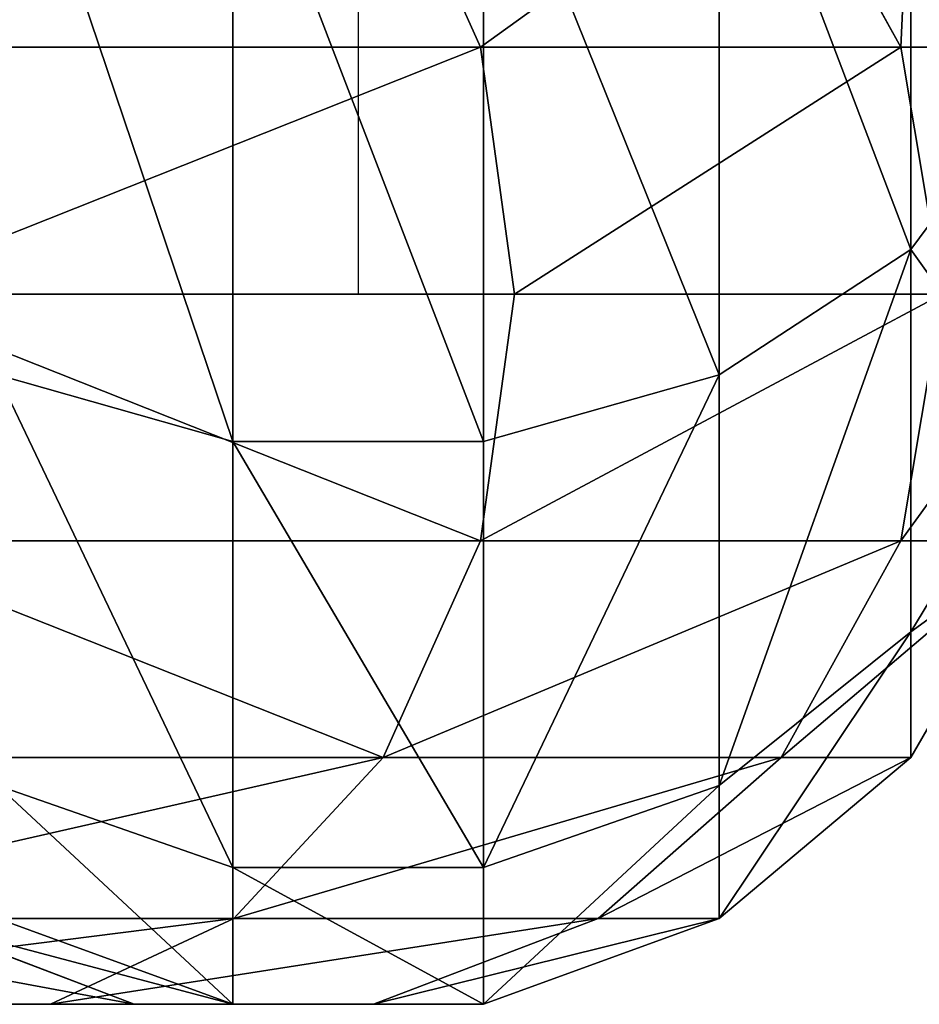
# Model space of a CAD drawing. Units: millimetres. Extents: x -45 to 3285, y -525 to 212.
# Drawn here: x 1752 to 1814, y -465 to -397 of the extents above; entities that cross this region are included whole.
import ezdxf

# ---------------------------------------------------------------- set-up
doc = ezdxf.new("R2010")
doc.units = ezdxf.units.MM
doc.layers.get('0').update_dxf_attribs({"true_color": 0xff5454})

# ---------------------------------------------------------------- blocks, each defined once
blk = doc.blocks.new('Group_1')
at = {"color": 250, "true_color": 0x3a3a3a}
for p, q in [((-38.302, 3.075, 848.112), (-38.302, 43.682, 882.186)), ((-25, -5.608, 855.397), (-25, 38.015, 892.002)), ((-8.682, -10.228, 859.274), (-8.682, 35, 897.224)), ((8.682, -10.228, 859.274), (8.682, 35, 897.224)), ((-37.595, 17.101, -57.36), (-29.311, 32.139, -54.345)), ((-8.473, 17.101, -107.802), (-1.719, 32.139, -102.135)), ((-37.595, 17.101, -57.36), (-46.985, 17.101, -4.111)), ((-40.473, 0, -58.407), (-37.595, 17.101, -57.36)), ((-8.473, 17.101, -107.802), (-37.595, 17.101, -57.36)), ((-10.818, 0, -109.77), (-8.473, 17.101, -107.802)), ((36.145, 17.101, -145.241), (-8.473, 17.101, -107.802)), ((-38.302, 3.075, 848.112), (-46.985, 14.772, 838.296)), ((-38.302, -23.43, 802.204), (-38.302, 3.075, 848.112)), ((-25, -5.608, 855.397), (-38.302, 3.075, 848.112)), ((-10.818, 0, -109.77), (-40.473, 0, -58.407)), ((-37.595, -17.101, -57.36), (-40.473, 0, -58.407)), ((34.614, 0, -147.892), (-10.818, 0, -109.77)), ((-8.473, -17.101, -107.802), (-10.818, 0, -109.77)), ((0, 0), (0, 0, 750)), ((-25, -34.081, 806.081), (-25, -5.608, 855.397)), ((-8.682, -10.228, 859.274), (-25, -5.608, 855.397)), ((25, -5.608, 855.397), (8.682, -10.228, 859.274)), ((-38.302, -23.43, 802.204), (-46.985, -9.081, 796.982)), ((-8.682, -39.748, 808.143), (-8.682, -10.228, 859.274)), ((8.682, -10.228, 859.274), (-8.682, -10.228, 859.274)), ((8.682, -39.748, 808.143), (8.682, -10.228, 859.274)), ((-37.595, -17.101, -57.36), (-46.985, -17.101, -4.111)), ((-38.302, -32.139, -3.351), (-46.985, -17.101, -4.111)), ((-38.302, -32.139, 752.812), (-46.985, -17.101, 751.496)), ((-8.473, -17.101, -107.802), (-37.595, -17.101, -57.36)), ((-29.311, -32.139, -54.345), (-37.595, -17.101, -57.36)), ((36.145, -17.101, -145.241), (-8.473, -17.101, -107.802)), ((-1.719, -32.139, -102.135), (-8.473, -17.101, -107.802)), ((-38.302, -32.139, 752.812), (-38.302, -23.43, 802.204)), ((-25, -34.081, 806.081), (-38.302, -23.43, 802.204)), ((-29.311, -32.139, -54.345), (-38.302, -32.139, -3.351)), ((-25, -43.301, -2.187), (-38.302, -32.139, -3.351)), ((-38.302, -32.139, -3.351), (-38.302, -32.139, 752.812)), ((-25, -43.301, 753.788), (-38.302, -32.139, 752.812)), ((-1.719, -32.139, -102.135), (-29.311, -32.139, -54.345)), ((-16.618, -43.301, -49.725), (-29.311, -32.139, -54.345)), ((40.553, -32.139, -137.605), (-1.719, -32.139, -102.135)), ((8.628, -43.301, -93.452), (-1.719, -32.139, -102.135)), ((-25, -43.301, 753.788), (-25, -34.081, 806.081)), ((-8.682, -39.748, 808.143), (-25, -34.081, 806.081)), ((25, -34.081, 806.081), (8.682, -39.748, 808.143)), ((-8.682, -49.24, 754.308), (-8.682, -39.748, 808.143)), ((8.682, -39.748, 808.143), (-8.682, -39.748, 808.143)), ((8.682, -49.24, 754.308), (8.682, -39.748, 808.143)), ((-16.618, -43.301, -49.725), (-25, -43.301, -2.187)), ((-8.682, -49.24, -0.76), (-25, -43.301, -2.187)), ((-25, -43.301, -2.187), (-25, -43.301, 753.788)), ((-8.682, -49.24, 754.308), (-25, -43.301, 753.788)), ((8.628, -43.301, -93.452), (-16.618, -43.301, -49.725)), ((-1.048, -49.24, -44.058), (-16.618, -43.301, -49.725)), ((47.307, -43.301, -125.908), (8.628, -43.301, -93.452)), ((21.321, -49.24, -82.802), (8.628, -43.301, -93.452)), ((25, -43.301, 2.187), (8.682, -49.24, 0.76)), ((25, -43.301, 753.788), (8.682, -49.24, 754.308)), ((31.092, -43.301, -32.36), (15.522, -49.24, -38.027)), ((-1.048, -49.24, -44.058), (-8.682, -49.24, -0.76)), ((-8.682, -49.24, -0.76), (-8.682, -49.24, 754.308)), ((8.682, -49.24, 754.308), (-8.682, -49.24, 754.308)), ((21.321, -49.24, -82.802), (-1.048, -49.24, -44.058)), ((15.522, -49.24, -38.027), (8.682, -49.24, 0.76)), ((8.682, -49.24, 0.76), (8.682, -49.24, 754.308)), ((34.828, -49.24, -71.467), (15.522, -49.24, -38.027)), ((55.592, -49.24, -111.558), (21.321, -49.24, -82.802))]:
    blk.add_line(p, q, dxfattribs=at)
at = {"color": 250, "true_color": 0x3a3a3a, "extrusion": (1, -1.62186e-16, 7.44063e-16)}
blk.add_arc((120, 750), 120, 105, 180, dxfattribs=at)
at = {"color": 250, "true_color": 0x3a3a3a, "extrusion": (0, 1, 0)}
blk.add_arc((-120, 0), 120, 270, 0, dxfattribs=at)
at = {"color": 250, "true_color": 0x3a3a3a}
mesh = blk.add_polyface(dxfattribs=at)
corners = [(-38.302, 43.682, 882.186), (-46.985, 14.772, 838.296), (-38.302, 3.075, 848.112), (-46.985, 51.318, 868.961)]
mesh.append_faces([[corners[k] for k in face] for face in [(0, 1, 2), (1, 0, 3)]], dxfattribs={"vtx0": -1, "color": 250})
mesh = blk.add_polyface(dxfattribs=at)
corners = [(-25, 38.015, 892.002), (-38.302, 3.075, 848.112), (-25, -5.608, 855.397), (-38.302, 43.682, 882.186)]
mesh.append_faces([[corners[k] for k in face] for face in [(0, 1, 2), (1, 0, 3)]], dxfattribs={"vtx0": -1, "color": 250})
mesh = blk.add_polyface(dxfattribs=at)
corners = [(-46.985, 23.554, 785.103), (-38.302, 32.139, 747.188), (-46.985, 17.101, 748.504), (-38.302, 37.904, 779.881)]
mesh.append_faces([[corners[k] for k in face] for face in [(0, 1, 2), (1, 0, 3)]], dxfattribs={"vtx0": -1, "color": 250})
mesh = blk.add_polyface(dxfattribs=at)
corners = [(-25, -5.608, 855.397), (-8.682, 35, 897.224), (-25, 38.015, 892.002), (-8.682, -10.228, 859.274)]
mesh.append_faces([[corners[k] for k in face] for face in [(0, 1, 2), (1, 0, 3)]], dxfattribs={"vtx0": -1, "color": 250})
mesh = blk.add_polyface(dxfattribs=at)
corners = [(8.682, -10.228, 859.274), (25, 38.015, 892.002), (8.682, 35, 897.224), (25, -5.608, 855.397)]
mesh.append_faces([[corners[k] for k in face] for face in [(0, 1, 2), (1, 0, 3)]], dxfattribs={"vtx0": -1, "color": 250})
mesh = blk.add_polyface(dxfattribs=at)
corners = [(-8.682, -10.228, 859.274), (8.682, 35, 897.224), (-8.682, 35, 897.224), (8.682, -10.228, 859.274)]
mesh.append_faces([[corners[k] for k in face] for face in [(0, 1, 2), (1, 0, 3)]], dxfattribs={"vtx0": -1, "color": 250})
mesh = blk.add_polyface(dxfattribs=at)
corners = [(-38.302, 32.139, -3.351), (-37.595, 17.101, -57.36), (-46.985, 17.101, -4.111), (-29.311, 32.139, -54.345)]
mesh.append_faces([[corners[k] for k in face] for face in [(0, 1, 2), (1, 0, 3)]], dxfattribs={"vtx0": -1, "color": 250})
mesh = blk.add_polyface(dxfattribs=at)
corners = [(-38.302, 32.139, 747.188), (-46.985, 17.101, -4.111), (-46.985, 17.101, 748.504), (-38.302, 32.139, -3.351)]
mesh.append_faces([[corners[k] for k in face] for face in [(0, 1, 2), (1, 0, 3)]], dxfattribs={"vtx0": -1, "color": 250})
mesh = blk.add_polyface(dxfattribs=at)
corners = [(-29.311, 32.139, -54.345), (-8.473, 17.101, -107.802), (-37.595, 17.101, -57.36), (-1.719, 32.139, -102.135)]
mesh.append_faces([[corners[k] for k in face] for face in [(0, 1, 2), (1, 0, 3)]], dxfattribs={"vtx0": -1, "color": 250})
mesh = blk.add_polyface(dxfattribs=at)
corners = [(-1.719, 32.139, -102.135), (36.145, 17.101, -145.241), (-8.473, 17.101, -107.802), (40.553, 32.139, -137.605)]
mesh.append_faces([[corners[k] for k in face] for face in [(0, 1, 2), (1, 0, 3)]], dxfattribs={"vtx0": -1, "color": 250})
mesh = blk.add_polyface(dxfattribs=at)
corners = [(-46.985, 17.101, -4.111), (-40.473, 0, -58.407), (-50, 0, -4.374), (-37.595, 17.101, -57.36)]
mesh.append_faces([[corners[k] for k in face] for face in [(0, 1, 2), (1, 0, 3)]], dxfattribs={"vtx0": -1, "color": 250})
mesh = blk.add_polyface(dxfattribs=at)
corners = [(-37.595, 17.101, -57.36), (-10.818, 0, -109.77), (-40.473, 0, -58.407), (-8.473, 17.101, -107.802)]
mesh.append_faces([[corners[k] for k in face] for face in [(0, 1, 2), (1, 0, 3)]], dxfattribs={"vtx0": -1, "color": 250})
mesh = blk.add_polyface(dxfattribs=at)
corners = [(-8.473, 17.101, -107.802), (34.614, 0, -147.892), (-10.818, 0, -109.77), (36.145, 17.101, -145.241)]
mesh.append_faces([[corners[k] for k in face] for face in [(0, 1, 2), (1, 0, 3)]], dxfattribs={"vtx0": -1, "color": 250})
mesh = blk.add_polyface(dxfattribs=at)
corners = [(-38.302, 3.075, 848.112), (-46.985, -9.081, 796.982), (-38.302, -23.43, 802.204), (-46.985, 14.772, 838.296)]
mesh.append_faces([[corners[k] for k in face] for face in [(0, 1, 2), (1, 0, 3)]], dxfattribs={"vtx0": -1, "color": 250})
mesh = blk.add_polyface(dxfattribs=at)
corners = [(-25, -34.081, 806.081), (-38.302, 3.075, 848.112), (-38.302, -23.43, 802.204), (-25, -5.608, 855.397)]
mesh.append_faces([[corners[k] for k in face] for face in [(0, 1, 2), (1, 0, 3)]], dxfattribs={"vtx0": -1, "color": 250})
mesh = blk.add_polyface(dxfattribs=at)
corners = [(-50, 0, -4.374), (-37.595, -17.101, -57.36), (-46.985, -17.101, -4.111), (-40.473, 0, -58.407)]
mesh.append_faces([[corners[k] for k in face] for face in [(0, 1, 2), (1, 0, 3)]], dxfattribs={"vtx0": -1, "color": 250})
mesh = blk.add_polyface(dxfattribs=at)
corners = [(-40.473, 0, -58.407), (-8.473, -17.101, -107.802), (-37.595, -17.101, -57.36), (-10.818, 0, -109.77)]
mesh.append_faces([[corners[k] for k in face] for face in [(0, 1, 2), (1, 0, 3)]], dxfattribs={"vtx0": -1, "color": 250})
mesh = blk.add_polyface(dxfattribs=at)
corners = [(34.614, 0, -147.892), (-8.473, -17.101, -107.802), (-10.818, 0, -109.77), (36.145, -17.101, -145.241)]
mesh.append_faces([[corners[k] for k in face] for face in [(0, 1, 2), (1, 0, 3)]], dxfattribs={"vtx0": -1, "color": 250})
mesh = blk.add_polyface(dxfattribs=at)
corners = [(-8.682, -39.748, 808.143), (-25, -5.608, 855.397), (-25, -34.081, 806.081), (-8.682, -10.228, 859.274)]
mesh.append_faces([[corners[k] for k in face] for face in [(0, 1, 2), (1, 0, 3)]], dxfattribs={"vtx0": -1, "color": 250})
mesh = blk.add_polyface(dxfattribs=at)
corners = [(25, -5.608, 855.397), (8.682, -39.748, 808.143), (25, -34.081, 806.081), (8.682, -10.228, 859.274)]
mesh.append_faces([[corners[k] for k in face] for face in [(0, 1, 2), (1, 0, 3)]], dxfattribs={"vtx0": -1, "color": 250})
mesh = blk.add_polyface(dxfattribs=at)
corners = [(-38.302, -23.43, 802.204), (-46.985, -17.101, 751.496), (-38.302, -32.139, 752.812), (-46.985, -9.081, 796.982)]
mesh.append_faces([[corners[k] for k in face] for face in [(0, 1, 2), (1, 0, 3)]], dxfattribs={"vtx0": -1, "color": 250})
mesh = blk.add_polyface(dxfattribs=at)
corners = [(8.682, -10.228, 859.274), (-8.682, -39.748, 808.143), (8.682, -39.748, 808.143), (-8.682, -10.228, 859.274)]
mesh.append_faces([[corners[k] for k in face] for face in [(0, 1, 2), (1, 0, 3)]], dxfattribs={"vtx0": -1, "color": 250})
mesh = blk.add_polyface(dxfattribs=at)
corners = [(-46.985, -17.101, -4.111), (-29.311, -32.139, -54.345), (-38.302, -32.139, -3.351), (-37.595, -17.101, -57.36)]
mesh.append_faces([[corners[k] for k in face] for face in [(0, 1, 2), (1, 0, 3)]], dxfattribs={"vtx0": -1, "color": 250})
mesh = blk.add_polyface(dxfattribs=at)
corners = [(-46.985, -17.101, 751.496), (-38.302, -32.139, -3.351), (-38.302, -32.139, 752.812), (-46.985, -17.101, -4.111)]
mesh.append_faces([[corners[k] for k in face] for face in [(0, 1, 2), (1, 0, 3)]], dxfattribs={"vtx0": -1, "color": 250})
mesh = blk.add_polyface(dxfattribs=at)
corners = [(-37.595, -17.101, -57.36), (-1.719, -32.139, -102.135), (-29.311, -32.139, -54.345), (-8.473, -17.101, -107.802)]
mesh.append_faces([[corners[k] for k in face] for face in [(0, 1, 2), (1, 0, 3)]], dxfattribs={"vtx0": -1, "color": 250})
mesh = blk.add_polyface(dxfattribs=at)
corners = [(36.145, -17.101, -145.241), (-1.719, -32.139, -102.135), (-8.473, -17.101, -107.802), (40.553, -32.139, -137.605)]
mesh.append_faces([[corners[k] for k in face] for face in [(0, 1, 2), (1, 0, 3)]], dxfattribs={"vtx0": -1, "color": 250})
mesh = blk.add_polyface(dxfattribs=at)
corners = [(-25, -43.301, 753.788), (-38.302, -23.43, 802.204), (-38.302, -32.139, 752.812), (-25, -34.081, 806.081)]
mesh.append_faces([[corners[k] for k in face] for face in [(0, 1, 2), (1, 0, 3)]], dxfattribs={"vtx0": -1, "color": 250})
mesh = blk.add_polyface(dxfattribs=at)
corners = [(-16.618, -43.301, -49.725), (-38.302, -32.139, -3.351), (-29.311, -32.139, -54.345), (-25, -43.301, -2.187)]
mesh.append_faces([[corners[k] for k in face] for face in [(0, 1, 2), (1, 0, 3)]], dxfattribs={"vtx0": -1, "color": 250})
mesh = blk.add_polyface(dxfattribs=at)
corners = [(-25, -43.301, -2.187), (-38.302, -32.139, 752.812), (-38.302, -32.139, -3.351), (-25, -43.301, 753.788)]
mesh.append_faces([[corners[k] for k in face] for face in [(0, 1, 2), (1, 0, 3)]], dxfattribs={"vtx0": -1, "color": 250})
mesh = blk.add_polyface(dxfattribs=at)
corners = [(8.628, -43.301, -93.452), (-29.311, -32.139, -54.345), (-1.719, -32.139, -102.135), (-16.618, -43.301, -49.725)]
mesh.append_faces([[corners[k] for k in face] for face in [(0, 1, 2), (1, 0, 3)]], dxfattribs={"vtx0": -1, "color": 250})
mesh = blk.add_polyface(dxfattribs=at)
corners = [(47.307, -43.301, -125.908), (-1.719, -32.139, -102.135), (40.553, -32.139, -137.605), (8.628, -43.301, -93.452)]
mesh.append_faces([[corners[k] for k in face] for face in [(0, 1, 2), (1, 0, 3)]], dxfattribs={"vtx0": -1, "color": 250})
mesh = blk.add_polyface(dxfattribs=at)
corners = [(-8.682, -49.24, 754.308), (-25, -34.081, 806.081), (-25, -43.301, 753.788), (-8.682, -39.748, 808.143)]
mesh.append_faces([[corners[k] for k in face] for face in [(0, 1, 2), (1, 0, 3)]], dxfattribs={"vtx0": -1, "color": 250})
mesh = blk.add_polyface(dxfattribs=at)
corners = [(25, -34.081, 806.081), (8.682, -49.24, 754.308), (25, -43.301, 753.788), (8.682, -39.748, 808.143)]
mesh.append_faces([[corners[k] for k in face] for face in [(0, 1, 2), (1, 0, 3)]], dxfattribs={"vtx0": -1, "color": 250})
mesh = blk.add_polyface(dxfattribs=at)
corners = [(8.682, -39.748, 808.143), (-8.682, -49.24, 754.308), (8.682, -49.24, 754.308), (-8.682, -39.748, 808.143)]
mesh.append_faces([[corners[k] for k in face] for face in [(0, 1, 2), (1, 0, 3)]], dxfattribs={"vtx0": -1, "color": 250})
mesh = blk.add_polyface(dxfattribs=at)
corners = [(-1.048, -49.24, -44.058), (-25, -43.301, -2.187), (-16.618, -43.301, -49.725), (-8.682, -49.24, -0.76)]
mesh.append_faces([[corners[k] for k in face] for face in [(0, 1, 2), (1, 0, 3)]], dxfattribs={"vtx0": -1, "color": 250})
mesh = blk.add_polyface(dxfattribs=at)
corners = [(-8.682, -49.24, -0.76), (-25, -43.301, 753.788), (-25, -43.301, -2.187), (-8.682, -49.24, 754.308)]
mesh.append_faces([[corners[k] for k in face] for face in [(0, 1, 2), (1, 0, 3)]], dxfattribs={"vtx0": -1, "color": 250})
mesh = blk.add_polyface(dxfattribs=at)
corners = [(21.321, -49.24, -82.802), (-16.618, -43.301, -49.725), (8.628, -43.301, -93.452), (-1.048, -49.24, -44.058)]
mesh.append_faces([[corners[k] for k in face] for face in [(0, 1, 2), (1, 0, 3)]], dxfattribs={"vtx0": -1, "color": 250})
mesh = blk.add_polyface(dxfattribs=at)
corners = [(55.592, -49.24, -111.558), (8.628, -43.301, -93.452), (47.307, -43.301, -125.908), (21.321, -49.24, -82.802)]
mesh.append_faces([[corners[k] for k in face] for face in [(0, 1, 2), (1, 0, 3)]], dxfattribs={"vtx0": -1, "color": 250})
mesh = blk.add_polyface(dxfattribs=at)
corners = [(31.092, -43.301, -32.36), (8.682, -49.24, 0.76), (15.522, -49.24, -38.027), (25, -43.301, 2.187)]
mesh.append_faces([[corners[k] for k in face] for face in [(0, 1, 2), (1, 0, 3)]], dxfattribs={"vtx0": -1, "color": 250})
mesh = blk.add_polyface(dxfattribs=at)
corners = [(25, -43.301, 2.187), (8.682, -49.24, 754.308), (8.682, -49.24, 0.76), (25, -43.301, 753.788)]
mesh.append_faces([[corners[k] for k in face] for face in [(0, 1, 2), (1, 0, 3)]], dxfattribs={"vtx0": -1, "color": 250})
mesh = blk.add_polyface(dxfattribs=at)
corners = [(47.521, -43.301, -60.817), (15.522, -49.24, -38.027), (34.828, -49.24, -71.467), (31.092, -43.301, -32.36)]
mesh.append_faces([[corners[k] for k in face] for face in [(0, 1, 2), (1, 0, 3)]], dxfattribs={"vtx0": -1, "color": 250})
mesh = blk.add_polyface(dxfattribs=at)
corners = [(445, -49.24, -109.495), (120, -49.24, -126.859), (445, -49.24, -126.859), (97.631, -49.24, -126.859), (55.592, -49.24, -111.558), (100.693, -49.24, -109.495), (21.321, -49.24, -82.802), (120, -49.24, -109.495), (64.408, -49.24, -96.288), (34.828, -49.24, -71.467), (-1.048, -49.24, -44.058), (15.522, -49.24, -38.027), (-8.682, -49.24, -0.76), (8.682, -49.24, 0.76), (-8.682, -49.24, 754.308), (8.682, -49.24, 754.308)]
mesh.append_faces([[corners[k] for k in face] for face in [(0, 1, 2), (5, 0, 7), (14, 13, 15)]], dxfattribs={"vtx0": -1, "color": 250})
mesh.append_faces([[corners[k] for k in face] for face in [(1, 0, 3), (3, 0, 4), (4, 5, 6), (6, 9, 10), (10, 11, 12), (12, 13, 14)]], dxfattribs={"vtx0": -1, "vtx1": -1, "color": 250})
mesh.append_faces([[corners[k] for k in face] for face in [(4, 0, 5)]], dxfattribs={"vtx0": -1, "vtx1": -1, "vtx2": -1, "color": 250})
mesh.append_faces([[corners[k] for k in face] for face in [(6, 5, 8), (6, 8, 9), (10, 9, 11), (12, 11, 13)]], dxfattribs={"vtx0": -1, "vtx2": -1, "color": 250})
blk = doc.blocks.new('Group_25')
at = {"extrusion": (0, 0, -1), "zscale": -1}
blk.add_blockref('Group_1', (-940, 49.24, -168.177), dxfattribs=at)

msp = doc.modelspace()

# ---------------------------------------------------------------- block references
msp.add_blockref('Group_25', (835.251, -464.953, 446.985))

doc.saveas('drawing.dxf')
